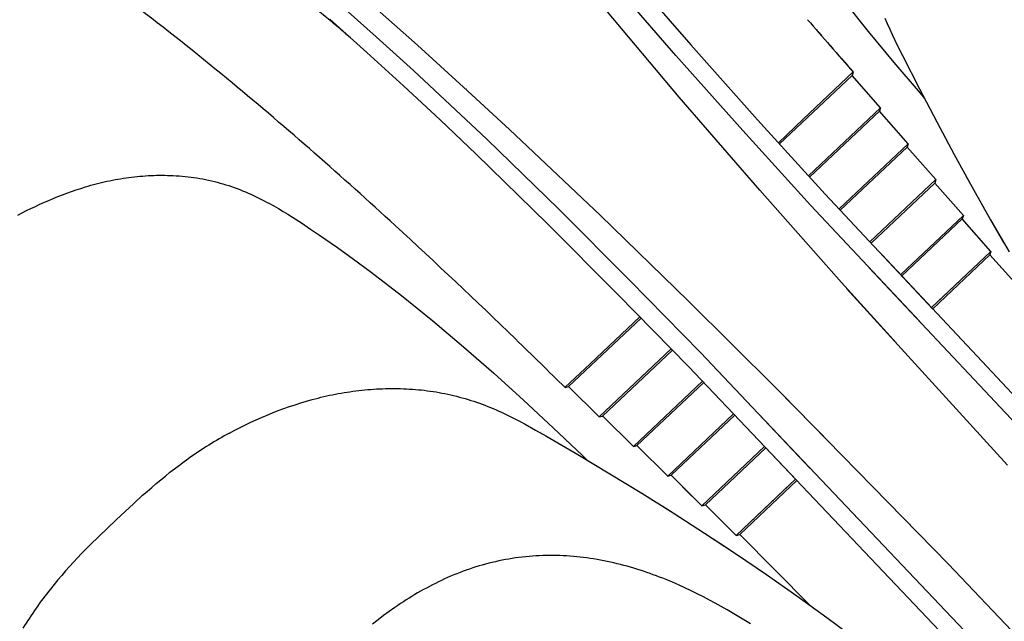
# Model space of a CAD drawing. Units: metres. Extents: x 300348 to 302165, y 4233123 to 4236702.
# Drawn here: x 301641 to 301648, y 4235740 to 4235744 of the extents above; entities that cross this region are included whole.
import ezdxf

# ---------------------------------------------------------------- set-up
doc = ezdxf.new("R2010")
doc.units = ezdxf.units.M
doc.header["$LTSCALE"] = 0.05
doc.header["$MEASUREMENT"] = 0

msp = doc.modelspace()

# ---------------------------------------------------------------- linework, layer by layer
at = {"color": 250}
for p, q in [((301645.2608, 4235744.4463, 0.822), (301645.6871, 4235743.9556, 0.822)), ((301645.5892, 4235743.8866, 0.822), (301645.1598, 4235744.3824, 0.822)), ((301645.6126, 4235743.6137, 0.822), (301645.0873, 4235744.2378, 0.822)), ((301646.683, 4235744.2479, 0.822), (301646.8471, 4235744.0432, 0.822)), ((301643.6335, 4235744.0075, 0.822), (301643.3878, 4235744.2248, 0.822)), ((301643.9016, 4235743.9533, 0.822), (301643.6028, 4235744.2193, 0.822)), ((301643.3289, 4235744.1222, 0.822), (301643.5718, 4235743.9062, 0.822)), ((301646.956, 4235744.1292, 0.822), (301646.9713, 4235744.0939, 0.822)), ((301646.8471, 4235744.0432, 0.822), (301647.0151, 4235743.8398, 0.822)), ((301646.9713, 4235744.0939, 0.822), (301646.9872, 4235744.0588, 0.822)), ((301646.9872, 4235744.0588, 0.822), (301647.0035, 4235744.0238, 0.822)), ((301643.4299, 4235744.0314, 0.822), (301643.4643, 4235744.0025, 0.822)), ((301643.8763, 4235743.7871, 0.822), (301643.6335, 4235744.0075, 0.822)), ((301647.0035, 4235744.0238, 0.822), (301647.037, 4235743.9543, 0.822)), ((301644.2037, 4235743.6792, 0.822), (301643.9016, 4235743.9533, 0.822)), ((301645.6871, 4235743.9556, 0.822), (301646.1238, 4235743.466, 0.822)), ((301647.037, 4235743.9543, 0.822), (301647.0713, 4235743.8852, 0.822)), ((301643.5718, 4235743.9062, 0.822), (301643.812, 4235743.6872, 0.822)), ((301646.027, 4235743.3952, 0.822), (301645.5892, 4235743.8866, 0.822)), ((301647.0713, 4235743.8852, 0.822), (301647.1817, 4235743.6685, 0.822)), ((301644.1165, 4235743.5642, 0.822), (301643.8763, 4235743.7871, 0.822)), ((301647.0151, 4235743.8398, 0.822), (301647.1858, 4235743.6387, 0.822)), ((301646.7412, 4235743.7556, 0.822), (301646.2675, 4235743.3081, 0.822)), ((301646.7481, 4235743.7784, 0.822), (301646.5846, 4235743.6236, 0.822)), ((301646.7491, 4235743.7774, 0.822), (301646.7411, 4235743.7553, 0.822)), ((301646.928, 4235743.5444, 0.822), (301646.7412, 4235743.7555, 0.822)), ((301643.812, 4235743.6872, 0.822), (301644.0496, 4235743.4654, 0.822)), ((301644.5033, 4235743.4025, 0.822), (301644.2037, 4235743.6792, 0.822)), ((301644.2196, 4235743.6688, 0.822), (301644.2237, 4235743.6651, 0.822)), ((301647.1817, 4235743.6685, 0.822), (301647.2942, 4235743.4528, 0.822)), ((301646.1386, 4235743.0052, 0.822), (301645.6126, 4235743.6137, 0.822)), ((301646.5846, 4235743.6236, 0.822), (301646.4211, 4235743.4689, 0.822)), ((301647.1858, 4235743.6387, 0.822), (301647.2144, 4235743.6058, 0.822)), ((301644.3548, 4235743.3385, 0.822), (301644.1165, 4235743.5642, 0.822)), ((301646.928, 4235743.5444, 0.822), (301646.4571, 4235743.0996, 0.822)), ((301646.928, 4235743.5444, 0.822), (301646.9209, 4235743.5213, 0.822)), ((301644.0496, 4235743.4654, 0.822), (301644.2851, 4235743.2414, 0.822)), ((301646.1238, 4235743.466, 0.822), (301646.5653, 4235742.9806, 0.822)), ((301646.4211, 4235743.4689, 0.822), (301646.26, 4235743.3163, 0.822)), ((301646.9218, 4235743.5239, 0.822), (301646.4641, 4235743.0919, 0.822)), ((301647.1085, 4235743.3095, 0.822), (301646.9211, 4235743.5215, 0.822)), ((301645.096, 4235742.8421, 0.822), (301644.5033, 4235743.4025, 0.822)), ((301647.2942, 4235743.4528, 0.822), (301647.4085, 4235743.2382, 0.822)), ((301644.825, 4235742.8812, 0.822), (301644.3548, 4235743.3385, 0.822)), ((301646.4701, 4235742.9086, 0.822), (301646.027, 4235743.3952, 0.822)), ((301647.1085, 4235743.3095, 0.822), (301646.6565, 4235742.8834, 0.822)), ((301647.1009, 4235743.2874, 0.822), (301646.6642, 4235742.8752, 0.822)), ((301647.1085, 4235743.3095, 0.822), (301647.1007, 4235743.2872, 0.822)), ((301647.2884, 4235743.0754, 0.822), (301647.1009, 4235743.2874, 0.822)), ((301644.2851, 4235743.2414, 0.822), (301644.7504, 4235742.7874, 0.822)), ((301647.4085, 4235743.2382, 0.822), (301647.5255, 4235743.0249, 0.822)), ((301641.9453, 4235743.0782, 0.822), (301641.9632, 4235743.0812, 0.822)), ((301641.9632, 4235743.0812, 0.822), (301641.9812, 4235743.0841, 0.822)), ((301641.9812, 4235743.0841, 0.822), (301641.9991, 4235743.0867, 0.822)), ((301641.9991, 4235743.0867, 0.822), (301642.0171, 4235743.0892, 0.822)), ((301642.0171, 4235743.0892, 0.822), (301642.0351, 4235743.0915, 0.822)), ((301642.0351, 4235743.0915, 0.822), (301642.0531, 4235743.0935, 0.822)), ((301642.0531, 4235743.0935, 0.822), (301642.0712, 4235743.0954, 0.822)), ((301642.0712, 4235743.0954, 0.822), (301642.0893, 4235743.0971, 0.822)), ((301642.0893, 4235743.0971, 0.822), (301642.1074, 4235743.0986, 0.822)), ((301642.1074, 4235743.0986, 0.822), (301642.1255, 4235743.0999, 0.822)), ((301642.1255, 4235743.0999, 0.822), (301642.1436, 4235743.101, 0.822)), ((301642.1436, 4235743.101, 0.822), (301642.1617, 4235743.1019, 0.822)), ((301642.1617, 4235743.1019, 0.822), (301642.1798, 4235743.1026, 0.822)), ((301642.1798, 4235743.1026, 0.822), (301642.198, 4235743.1031, 0.822)), ((301642.198, 4235743.1031, 0.822), (301642.2161, 4235743.1034, 0.822)), ((301642.2161, 4235743.1034, 0.822), (301642.2343, 4235743.1034, 0.822)), ((301642.2343, 4235743.1034, 0.822), (301642.2525, 4235743.1033, 0.822)), ((301642.2525, 4235743.1033, 0.822), (301642.2706, 4235743.103, 0.822)), ((301642.2706, 4235743.103, 0.822), (301642.2888, 4235743.1025, 0.822)), ((301642.2888, 4235743.1025, 0.822), (301642.3069, 4235743.1017, 0.822)), ((301642.3069, 4235743.1017, 0.822), (301642.3264, 4235743.1006, 0.822)), ((301642.3264, 4235743.1006, 0.822), (301642.3458, 4235743.0993, 0.822)), ((301642.3458, 4235743.0993, 0.822), (301642.3652, 4235743.0978, 0.822)), ((301642.3652, 4235743.0978, 0.822), (301642.3846, 4235743.0959, 0.822)), ((301642.3846, 4235743.0959, 0.822), (301642.4039, 4235743.0938, 0.822)), ((301642.4039, 4235743.0938, 0.822), (301642.4231, 4235743.0915, 0.822)), ((301642.4231, 4235743.0915, 0.822), (301642.4423, 4235743.0889, 0.822)), ((301642.4423, 4235743.0889, 0.822), (301642.4615, 4235743.086, 0.822)), ((301642.4615, 4235743.086, 0.822), (301642.4806, 4235743.0828, 0.822)), ((301642.4806, 4235743.0828, 0.822), (301642.4996, 4235743.0794, 0.822)), ((301642.4996, 4235743.0794, 0.822), (301642.5187, 4235743.0757, 0.822)), ((301647.4846, 4235743.0995, 0.822), (301647.5255, 4235743.0249, 0.822)), ((301641.6728, 4235743.0081, 0.822), (301641.7032, 4235743.0181, 0.822)), ((301641.7032, 4235743.0181, 0.822), (301641.7337, 4235743.0276, 0.822)), ((301641.7337, 4235743.0276, 0.822), (301641.7511, 4235743.0328, 0.822)), ((301641.7511, 4235743.0328, 0.822), (301641.7685, 4235743.0378, 0.822)), ((301641.7685, 4235743.0378, 0.822), (301641.786, 4235743.0426, 0.822)), ((301641.786, 4235743.0426, 0.822), (301641.8035, 4235743.0473, 0.822)), ((301641.8035, 4235743.0473, 0.822), (301641.8211, 4235743.0518, 0.822)), ((301641.8211, 4235743.0518, 0.822), (301641.8387, 4235743.0561, 0.822)), ((301641.8387, 4235743.0561, 0.822), (301641.8564, 4235743.0603, 0.822)), ((301641.8564, 4235743.0603, 0.822), (301641.8741, 4235743.0642, 0.822)), ((301641.8741, 4235743.0642, 0.822), (301641.8919, 4235743.068, 0.822)), ((301641.8919, 4235743.068, 0.822), (301641.9097, 4235743.0716, 0.822)), ((301641.9097, 4235743.0716, 0.822), (301641.9275, 4235743.075, 0.822)), ((301641.9275, 4235743.075, 0.822), (301641.9453, 4235743.0782, 0.822)), ((301642.5187, 4235743.0757, 0.822), (301642.5376, 4235743.0717, 0.822)), ((301642.5376, 4235743.0717, 0.822), (301642.5566, 4235743.0674, 0.822)), ((301642.5566, 4235743.0674, 0.822), (301642.5755, 4235743.0628, 0.822)), ((301642.5755, 4235743.0628, 0.822), (301642.5944, 4235743.058, 0.822)), ((301642.5944, 4235743.058, 0.822), (301642.6133, 4235743.0528, 0.822)), ((301642.6133, 4235743.0528, 0.822), (301642.632, 4235743.0475, 0.822)), ((301642.632, 4235743.0475, 0.822), (301642.6506, 4235743.0418, 0.822)), ((301642.6506, 4235743.0418, 0.822), (301642.6691, 4235743.0359, 0.822)), ((301642.6691, 4235743.0359, 0.822), (301642.6875, 4235743.0297, 0.822)), ((301642.6875, 4235743.0297, 0.822), (301642.7058, 4235743.0233, 0.822)), ((301642.7058, 4235743.0233, 0.822), (301642.724, 4235743.0166, 0.822)), ((301642.724, 4235743.0166, 0.822), (301642.7422, 4235743.0097, 0.822)), ((301647.2884, 4235743.0754, 0.822), (301646.8577, 4235742.6689, 0.822)), ((301647.2814, 4235743.0526, 0.822), (301646.8657, 4235742.6603, 0.822)), ((301647.2884, 4235743.0755, 0.822), (301647.2813, 4235743.0524, 0.822)), ((301647.4686, 4235742.841, 0.822), (301647.2814, 4235743.0526, 0.822)), ((301647.5255, 4235743.0249, 0.822), (301647.6451, 4235742.8133, 0.822)), ((301647.5255, 4235743.0249, 0.822), (301647.6451, 4235742.8133, 0.822)), ((301641.494, 4235742.9394, 0.822), (301641.5234, 4235742.9517, 0.822)), ((301641.5234, 4235742.9517, 0.822), (301641.553, 4235742.9638, 0.822)), ((301641.553, 4235742.9638, 0.822), (301641.5828, 4235742.9755, 0.822)), ((301641.5828, 4235742.9755, 0.822), (301641.6126, 4235742.9867, 0.822)), ((301641.6126, 4235742.9867, 0.822), (301641.6427, 4235742.9976, 0.822)), ((301641.6427, 4235742.9976, 0.822), (301641.6728, 4235743.0081, 0.822)), ((301642.7422, 4235743.0097, 0.822), (301642.7603, 4235743.0025, 0.822)), ((301642.7603, 4235743.0025, 0.822), (301642.7783, 4235742.995, 0.822)), ((301642.7783, 4235742.995, 0.822), (301642.7962, 4235742.9874, 0.822)), ((301642.7962, 4235742.9874, 0.822), (301642.8139, 4235742.9795, 0.822)), ((301642.8139, 4235742.9795, 0.822), (301642.8315, 4235742.9714, 0.822)), ((301642.8315, 4235742.9714, 0.822), (301642.849, 4235742.9631, 0.822)), ((301642.849, 4235742.9631, 0.822), (301642.8665, 4235742.9546, 0.822)), ((301642.8665, 4235742.9546, 0.822), (301642.8839, 4235742.9459, 0.822)), ((301646.6715, 4235742.4027, 0.822), (301646.1386, 4235743.0052, 0.822)), ((301646.5653, 4235742.9806, 0.822), (301647.2695, 4235742.2297, 0.822)), ((301647.4686, 4235742.841, 0.822), (301647.3512, 4235742.9737, 0.822)), ((301641.3487, 4235742.8727, 0.822), (301641.3776, 4235742.8867, 0.822)), ((301641.3776, 4235742.8867, 0.822), (301641.4067, 4235742.9004, 0.822)), ((301641.4067, 4235742.9004, 0.822), (301641.4359, 4235742.9138, 0.822)), ((301641.4359, 4235742.9138, 0.822), (301641.465, 4235742.9268, 0.822)), ((301641.465, 4235742.9268, 0.822), (301641.494, 4235742.9394, 0.822)), ((301642.8839, 4235742.9459, 0.822), (301642.9012, 4235742.937, 0.822)), ((301642.9012, 4235742.937, 0.822), (301642.9169, 4235742.9287, 0.822)), ((301642.9169, 4235742.9287, 0.822), (301642.9325, 4235742.9203, 0.822)), ((301642.9325, 4235742.9203, 0.822), (301642.9636, 4235742.9031, 0.822)), ((301642.9636, 4235742.9031, 0.822), (301642.9944, 4235742.8854, 0.822)), ((301642.9944, 4235742.8854, 0.822), (301643.0249, 4235742.8674, 0.822)), ((301647.1834, 4235742.1485, 0.822), (301646.4701, 4235742.9086, 0.822)), ((301641.2916, 4235742.8439, 0.822), (301641.32, 4235742.8584, 0.822)), ((301641.32, 4235742.8584, 0.822), (301641.3487, 4235742.8727, 0.822)), ((301643.0249, 4235742.8674, 0.822), (301643.0552, 4235742.8489, 0.822)), ((301643.0552, 4235742.8489, 0.822), (301643.0854, 4235742.8301, 0.822)), ((301643.0854, 4235742.8301, 0.822), (301643.1451, 4235742.7918, 0.822)), ((301645.2903, 4235742.4158, 0.822), (301644.825, 4235742.8812, 0.822)), ((301645.6732, 4235742.2818, 0.822), (301645.096, 4235742.8421, 0.822)), ((301647.4686, 4235742.841, 0.822), (301647.0588, 4235742.4543, 0.822)), ((301647.4686, 4235742.841, 0.822), (301647.0588, 4235742.4543, 0.822)), ((301647.4686, 4235742.8411, 0.822), (301647.4615, 4235742.818, 0.822)), ((301647.4686, 4235742.8411, 0.822), (301647.4615, 4235742.818, 0.822)), ((301643.1451, 4235742.7918, 0.822), (301643.2042, 4235742.7525, 0.822)), ((301644.7504, 4235742.7874, 0.822), (301645.214, 4235742.3232, 0.822)), ((301647.4616, 4235742.8182, 0.822), (301647.0669, 4235742.4457, 0.822)), ((301647.4616, 4235742.8182, 0.822), (301647.0669, 4235742.4457, 0.822)), ((301647.6487, 4235742.6066, 0.822), (301647.4616, 4235742.8182, 0.822)), ((301647.6487, 4235742.6066, 0.822), (301647.4616, 4235742.8182, 0.822)), ((301647.6451, 4235742.8133, 0.822), (301647.7311, 4235742.6654, 0.822)), ((301647.6451, 4235742.8133, 0.822), (301647.7673, 4235742.6032, 0.822)), ((301643.2042, 4235742.7525, 0.822), (301643.2629, 4235742.7126, 0.822)), ((301643.2629, 4235742.7126, 0.822), (301643.3794, 4235742.6314, 0.822)), ((301643.3794, 4235742.6314, 0.822), (301643.4854, 4235742.5553, 0.822)), ((301646.9378, 4235742.5834, 0.822), (301648.7209, 4235740.6819, 0.822)), ((301647.6487, 4235742.6066, 0.822), (301647.2601, 4235742.2397, 0.822)), ((301647.6487, 4235742.6066, 0.822), (301647.2601, 4235742.2397, 0.822)), ((301647.6417, 4235742.5838, 0.822), (301647.2681, 4235742.2311, 0.822)), ((301647.6417, 4235742.5838, 0.822), (301647.2681, 4235742.2311, 0.822)), ((301647.6487, 4235742.6066, 0.822), (301647.2928, 4235742.2707, 0.822)), ((301647.6487, 4235742.6066, 0.822), (301647.2928, 4235742.2707, 0.822)), ((301647.6487, 4235742.6066, 0.822), (301647.6416, 4235742.5836, 0.822)), ((301647.6487, 4235742.6066, 0.822), (301647.6416, 4235742.5836, 0.822)), ((301647.6429, 4235742.5822, 0.822), (301647.6416, 4235742.5836, 0.822)), ((301648.0782, 4235742.0964, 0.822), (301647.6416, 4235742.5836, 0.822)), ((301643.4854, 4235742.5553, 0.822), (301643.5904, 4235742.4777, 0.822)), ((301649.1721, 4235740.0292, 0.822), (301646.8516, 4235742.5021, 0.822)), ((301643.5904, 4235742.4777, 0.822), (301643.6942, 4235742.3986, 0.822)), ((301643.6942, 4235742.3986, 0.822), (301643.797, 4235742.3182, 0.822)), ((301645.7505, 4235741.9454, 0.822), (301645.2903, 4235742.4158, 0.822)), ((301647.0325, 4235742.006, 0.822), (301646.6715, 4235742.4027, 0.822)), ((301643.797, 4235742.3182, 0.822), (301643.8994, 4235742.2362, 0.822)), ((301645.214, 4235742.3232, 0.822), (301645.6731, 4235741.8545, 0.822)), ((301647.7561, 4235741.2109, 0.822), (301646.706, 4235742.3647, 0.822)), ((301646.244, 4235741.7151, 0.822), (301645.6732, 4235742.2818, 0.822)), ((301643.8994, 4235742.2362, 0.822), (301644.0018, 4235742.1523, 0.822)), ((301645.194, 4235742.0266, 0.822), (301645.3556, 4235742.1787, 0.822)), ((301644.0018, 4235742.1523, 0.822), (301644.1035, 4235742.0675, 0.822)), ((301644.8893, 4235741.7236, 0.822), (301645.3634, 4235742.1707, 0.822)), ((301644.1035, 4235742.0675, 0.822), (301644.2034, 4235741.9826, 0.822)), ((301645.0301, 4235741.8723, 0.822), (301645.194, 4235742.0266, 0.822)), ((301644.2034, 4235741.9826, 0.822), (301644.4012, 4235741.8101, 0.822)), ((301645.0894, 4235741.5249, 0.822), (301645.5606, 4235741.9694, 0.822)), ((301645.1102, 4235741.5299, 0.822), (301645.5679, 4235741.9619, 0.822)), ((301646.4683, 4235741.1894, 0.822), (301645.7505, 4235741.9454, 0.822)), ((301644.8661, 4235741.718, 0.822), (301645.0301, 4235741.8723, 0.822)), ((301644.4012, 4235741.8101, 0.822), (301644.5961, 4235741.6344, 0.822)), ((301645.6731, 4235741.8545, 0.822), (301646.3822, 4235741.1082, 0.822)), ((301645.3134, 4235741.3311, 0.822), (301645.7649, 4235741.7579, 0.822)), ((301645.336, 4235741.3375, 0.822), (301645.7727, 4235741.7497, 0.822)), ((301643.3097, 4235741.662, 0.822), (301643.3286, 4235741.6662, 0.822)), ((301643.3286, 4235741.6662, 0.822), (301643.3475, 4235741.6701, 0.822)), ((301643.3475, 4235741.6701, 0.822), (301643.3664, 4235741.6739, 0.822)), ((301643.3664, 4235741.6739, 0.822), (301643.3854, 4235741.6775, 0.822)), ((301643.3854, 4235741.6775, 0.822), (301643.4044, 4235741.6809, 0.822)), ((301643.4044, 4235741.6809, 0.822), (301643.4234, 4235741.6842, 0.822)), ((301643.4234, 4235741.6842, 0.822), (301643.4425, 4235741.6873, 0.822)), ((301643.4425, 4235741.6873, 0.822), (301643.4616, 4235741.6901, 0.822)), ((301643.4616, 4235741.6901, 0.822), (301643.4807, 4235741.6928, 0.822)), ((301643.4807, 4235741.6928, 0.822), (301643.4999, 4235741.6954, 0.822)), ((301643.4999, 4235741.6954, 0.822), (301643.5191, 4235741.6977, 0.822)), ((301643.5191, 4235741.6977, 0.822), (301643.5384, 4235741.6998, 0.822)), ((301643.5384, 4235741.6998, 0.822), (301643.5577, 4235741.7018, 0.822)), ((301643.5577, 4235741.7018, 0.822), (301643.5771, 4235741.7036, 0.822)), ((301643.5771, 4235741.7036, 0.822), (301643.5966, 4235741.7051, 0.822)), ((301643.5966, 4235741.7051, 0.822), (301643.6161, 4235741.7065, 0.822)), ((301643.6161, 4235741.7065, 0.822), (301643.6356, 4235741.7077, 0.822)), ((301643.6356, 4235741.7077, 0.822), (301643.6551, 4235741.7087, 0.822)), ((301643.6551, 4235741.7087, 0.822), (301643.6746, 4235741.7095, 0.822)), ((301643.6746, 4235741.7095, 0.822), (301643.6941, 4235741.7101, 0.822)), ((301643.6941, 4235741.7101, 0.822), (301643.7136, 4235741.7105, 0.822)), ((301643.7136, 4235741.7105, 0.822), (301643.7331, 4235741.7107, 0.822)), ((301643.7331, 4235741.7107, 0.822), (301643.7526, 4235741.7107, 0.822)), ((301643.7526, 4235741.7107, 0.822), (301643.7722, 4235741.7105, 0.822)), ((301643.7722, 4235741.7105, 0.822), (301643.7917, 4235741.7101, 0.822)), ((301643.7917, 4235741.7101, 0.822), (301643.8112, 4235741.7094, 0.822)), ((301643.8112, 4235741.7094, 0.822), (301643.8307, 4235741.7086, 0.822)), ((301643.8307, 4235741.7086, 0.822), (301643.8502, 4235741.7075, 0.822)), ((301643.8502, 4235741.7075, 0.822), (301643.8697, 4235741.7062, 0.822)), ((301643.8697, 4235741.7062, 0.822), (301643.8891, 4235741.7047, 0.822)), ((301643.8891, 4235741.7047, 0.822), (301643.9085, 4235741.703, 0.822)), ((301643.9085, 4235741.703, 0.822), (301643.9278, 4235741.7011, 0.822)), ((301643.9278, 4235741.7011, 0.822), (301643.9472, 4235741.6989, 0.822)), ((301643.9472, 4235741.6989, 0.822), (301643.9665, 4235741.6965, 0.822)), ((301643.9665, 4235741.6965, 0.822), (301643.9857, 4235741.6939, 0.822)), ((301643.9857, 4235741.6939, 0.822), (301644.005, 4235741.6911, 0.822)), ((301644.005, 4235741.6911, 0.822), (301644.0242, 4235741.688, 0.822)), ((301644.0242, 4235741.688, 0.822), (301644.0434, 4235741.6847, 0.822)), ((301644.0434, 4235741.6847, 0.822), (301644.0625, 4235741.6812, 0.822)), ((301644.0625, 4235741.6812, 0.822), (301644.0816, 4235741.6774, 0.822)), ((301644.0816, 4235741.6774, 0.822), (301644.1007, 4235741.6734, 0.822)), ((301644.1007, 4235741.6734, 0.822), (301644.1197, 4235741.6692, 0.822)), ((301644.1197, 4235741.6692, 0.822), (301644.1386, 4235741.6648, 0.822)), ((301644.1386, 4235741.6648, 0.822), (301644.1575, 4235741.6601, 0.822)), ((301644.8671, 4235741.717, 0.822), (301644.8896, 4235741.7237, 0.822)), ((301645.0894, 4235741.5249, 0.822), (301644.8894, 4235741.7235, 0.822)), ((301646.6192, 4235741.3319, 0.822), (301646.244, 4235741.7151, 0.822)), ((301647.3712, 4235740.5635, 0.822), (301646.2799, 4235741.6784, 0.822)), ((301643.0657, 4235741.5928, 0.822), (301643.1029, 4235741.6052, 0.822)), ((301643.1029, 4235741.6052, 0.822), (301643.1402, 4235741.617, 0.822)), ((301643.1402, 4235741.617, 0.822), (301643.1777, 4235741.6282, 0.822)), ((301643.1777, 4235741.6282, 0.822), (301643.2154, 4235741.6387, 0.822)), ((301643.2154, 4235741.6387, 0.822), (301643.2531, 4235741.6486, 0.822)), ((301643.2531, 4235741.6486, 0.822), (301643.2719, 4235741.6532, 0.822)), ((301643.2719, 4235741.6532, 0.822), (301643.2908, 4235741.6577, 0.822)), ((301643.2908, 4235741.6577, 0.822), (301643.3097, 4235741.662, 0.822)), ((301644.1575, 4235741.6601, 0.822), (301644.1763, 4235741.6553, 0.822)), ((301644.1763, 4235741.6553, 0.822), (301644.1952, 4235741.6501, 0.822)), ((301644.1952, 4235741.6501, 0.822), (301644.214, 4235741.6448, 0.822)), ((301644.214, 4235741.6448, 0.822), (301644.2327, 4235741.6392, 0.822)), ((301644.2327, 4235741.6392, 0.822), (301644.2513, 4235741.6334, 0.822)), ((301644.2513, 4235741.6334, 0.822), (301644.2699, 4235741.6274, 0.822)), ((301644.2699, 4235741.6274, 0.822), (301644.2884, 4235741.6212, 0.822)), ((301644.2884, 4235741.6212, 0.822), (301644.3068, 4235741.6147, 0.822)), ((301644.3068, 4235741.6147, 0.822), (301644.3252, 4235741.6081, 0.822)), ((301644.3252, 4235741.6081, 0.822), (301644.3435, 4235741.6012, 0.822)), ((301644.3435, 4235741.6012, 0.822), (301644.3617, 4235741.5941, 0.822)), ((301644.5961, 4235741.6344, 0.822), (301644.7894, 4235741.455, 0.822)), ((301642.884, 4235741.5223, 0.822), (301642.9198, 4235741.5375, 0.822)), ((301642.9198, 4235741.5375, 0.822), (301642.9558, 4235741.5521, 0.822)), ((301642.9558, 4235741.5521, 0.822), (301642.9922, 4235741.5662, 0.822)), ((301642.9922, 4235741.5662, 0.822), (301643.0288, 4235741.5798, 0.822)), ((301643.0288, 4235741.5798, 0.822), (301643.0657, 4235741.5928, 0.822)), ((301644.3617, 4235741.5941, 0.822), (301644.3798, 4235741.5868, 0.822)), ((301644.3798, 4235741.5868, 0.822), (301644.3978, 4235741.5793, 0.822)), ((301644.3978, 4235741.5793, 0.822), (301644.4157, 4235741.5716, 0.822)), ((301644.4157, 4235741.5716, 0.822), (301644.4335, 4235741.5638, 0.822)), ((301644.4335, 4235741.5638, 0.822), (301644.4513, 4235741.5557, 0.822)), ((301644.4513, 4235741.5557, 0.822), (301644.4691, 4235741.5474, 0.822)), ((301644.4691, 4235741.5474, 0.822), (301644.4866, 4235741.5391, 0.822)), ((301644.4866, 4235741.5391, 0.822), (301644.5039, 4235741.5306, 0.822)), ((301645.5368, 4235741.138, 0.822), (301645.9675, 4235741.5446, 0.822)), ((301645.5599, 4235741.1437, 0.822), (301645.9756, 4235741.5361, 0.822)), ((301648.4693, 4235739.0818, 0.822), (301646.1344, 4235741.5411, 0.822)), ((301642.7434, 4235741.4562, 0.822), (301642.7782, 4235741.4735, 0.822)), ((301642.7782, 4235741.4735, 0.822), (301642.8132, 4235741.4903, 0.822)), ((301642.8132, 4235741.4903, 0.822), (301642.8485, 4235741.5066, 0.822)), ((301642.8485, 4235741.5066, 0.822), (301642.884, 4235741.5223, 0.822)), ((301644.5039, 4235741.5306, 0.822), (301644.5383, 4235741.5133, 0.822)), ((301644.5383, 4235741.5133, 0.822), (301644.5724, 4235741.4955, 0.822)), ((301644.5724, 4235741.4955, 0.822), (301644.6064, 4235741.4772, 0.822)), ((301644.6064, 4235741.4772, 0.822), (301644.6739, 4235741.4397, 0.822)), ((301645.0894, 4235741.5249, 0.822), (301645.1129, 4235741.5307, 0.822)), ((301645.3134, 4235741.3311, 0.822), (301645.1127, 4235741.5305, 0.822)), ((301642.6746, 4235741.42, 0.822), (301642.7089, 4235741.4384, 0.822)), ((301642.7089, 4235741.4384, 0.822), (301642.7434, 4235741.4562, 0.822)), ((301644.6739, 4235741.4397, 0.822), (301644.7409, 4235741.4015, 0.822)), ((301644.7894, 4235741.455, 0.822), (301644.9804, 4235741.273, 0.822)), ((301646.0482, 4235741.4597, 0.822), (301647.8437, 4235739.5699, 0.822)), ((301644.7409, 4235741.4015, 0.822), (301644.9509, 4235741.2788, 0.822)), ((301644.9509, 4235741.2788, 0.822), (301645.1597, 4235741.1541, 0.822)), ((301645.3134, 4235741.3311, 0.822), (301645.3361, 4235741.3376, 0.822)), ((301645.5368, 4235741.138, 0.822), (301645.336, 4235741.3375, 0.822)), ((301645.7604, 4235740.9447, 0.822), (301646.1701, 4235741.3314, 0.822)), ((301645.7604, 4235740.9447, 0.822), (301646.1701, 4235741.3314, 0.822)), ((301645.7836, 4235740.9503, 0.822), (301646.1782, 4235741.3229, 0.822)), ((301645.7836, 4235740.9503, 0.822), (301646.1782, 4235741.3229, 0.822)), ((301642.347, 4235741.2102, 0.822), (301642.3782, 4235741.2331, 0.822)), ((301642.3782, 4235741.2331, 0.822), (301642.4099, 4235741.2556, 0.822)), ((301644.9804, 4235741.273, 0.822), (301645.0115, 4235741.2426, 0.822)), ((301642.2555, 4235741.1393, 0.822), (301642.2857, 4235741.1633, 0.822)), ((301642.2857, 4235741.1633, 0.822), (301642.3162, 4235741.1869, 0.822)), ((301642.3162, 4235741.1869, 0.822), (301642.347, 4235741.2102, 0.822)), ((301645.1597, 4235741.1541, 0.822), (301645.3673, 4235741.0275, 0.822)), ((301642.1663, 4235741.065, 0.822), (301642.1959, 4235741.0902, 0.822)), ((301642.1959, 4235741.0902, 0.822), (301642.2256, 4235741.1149, 0.822)), ((301642.2256, 4235741.1149, 0.822), (301642.2555, 4235741.1393, 0.822)), ((301645.5367, 4235741.138, 0.822), (301645.5601, 4235741.1438, 0.822)), ((301645.7604, 4235740.9447, 0.822), (301645.5599, 4235741.1437, 0.822)), ((301645.984, 4235740.7513, 0.822), (301646.3399, 4235741.0872, 0.822)), ((301645.984, 4235740.7513, 0.822), (301646.3399, 4235741.0872, 0.822)), ((301645.9841, 4235740.7513, 0.822), (301646.3727, 4235741.1181, 0.822)), ((301645.9841, 4235740.7513, 0.822), (301646.3727, 4235741.1181, 0.822)), ((301646.0073, 4235740.757, 0.822), (301646.3808, 4235741.1096, 0.822)), ((301646.0073, 4235740.757, 0.822), (301646.3808, 4235741.1096, 0.822)), ((301642.1072, 4235741.0131, 0.822), (301642.1366, 4235741.0391, 0.822)), ((301642.1366, 4235741.0391, 0.822), (301642.1663, 4235741.065, 0.822)), ((301645.3673, 4235741.0275, 0.822), (301645.5735, 4235740.8985, 0.822)), ((301645.7604, 4235740.9447, 0.822), (301645.6347, 4235741.0695, 0.822)), ((301641.9341, 4235740.8527, 0.822), (301642.049, 4235740.9602, 0.822)), ((301642.049, 4235740.9602, 0.822), (301642.1072, 4235741.0131, 0.822)), ((301645.5014, 4235740.9436, 0.822), (301645.5735, 4235740.8985, 0.822)), ((301645.5735, 4235740.8985, 0.822), (301645.7779, 4235740.7669, 0.822)), ((301645.5735, 4235740.8985, 0.822), (301645.7779, 4235740.7669, 0.822)), ((301645.7603, 4235740.9447, 0.822), (301645.7837, 4235740.9504, 0.822)), ((301645.7603, 4235740.9447, 0.822), (301645.7837, 4235740.9504, 0.822)), ((301645.984, 4235740.7513, 0.822), (301645.7836, 4235740.9503, 0.822)), ((301645.984, 4235740.7513, 0.822), (301645.7836, 4235740.9503, 0.822)), ((301641.9341, 4235740.8527, 0.822), (301641.8201, 4235740.7442, 0.822)), ((301645.7779, 4235740.7669, 0.822), (301645.9206, 4235740.6724, 0.822)), ((301645.7779, 4235740.7669, 0.822), (301645.9806, 4235740.6327, 0.822)), ((301641.8201, 4235740.7442, 0.822), (301641.764, 4235740.6891, 0.822)), ((301645.984, 4235740.7513, 0.822), (301646.0075, 4235740.757, 0.822)), ((301645.984, 4235740.7513, 0.822), (301646.0075, 4235740.757, 0.822)), ((301646.0088, 4235740.7557, 0.822), (301646.0075, 4235740.757, 0.822)), ((301646.4686, 4235740.2931, 0.822), (301646.0075, 4235740.757, 0.822)), ((301641.7363, 4235740.6613, 0.822), (301641.7088, 4235740.6331, 0.822)), ((301641.764, 4235740.6891, 0.822), (301641.7363, 4235740.6613, 0.822)), ((301641.6554, 4235740.5768, 0.822), (301641.6294, 4235740.5483, 0.822)), ((301641.6819, 4235740.605, 0.822), (301641.6554, 4235740.5768, 0.822)), ((301641.7088, 4235740.6331, 0.822), (301641.6819, 4235740.605, 0.822)), ((301644.3899, 4235740.5747, 0.822), (301644.3685, 4235740.5694, 0.822)), ((301644.3899, 4235740.5747, 0.822), (301644.3685, 4235740.5694, 0.822)), ((301644.4117, 4235740.5798, 0.822), (301644.3899, 4235740.5747, 0.822)), ((301644.4117, 4235740.5798, 0.822), (301644.3899, 4235740.5747, 0.822)), ((301644.4335, 4235740.5846, 0.822), (301644.4117, 4235740.5798, 0.822)), ((301644.4335, 4235740.5846, 0.822), (301644.4117, 4235740.5798, 0.822)), ((301644.4553, 4235740.5891, 0.822), (301644.4335, 4235740.5846, 0.822)), ((301644.4553, 4235740.5891, 0.822), (301644.4335, 4235740.5846, 0.822)), ((301644.4772, 4235740.5933, 0.822), (301644.4553, 4235740.5891, 0.822)), ((301644.4772, 4235740.5933, 0.822), (301644.4553, 4235740.5891, 0.822)), ((301644.4991, 4235740.5972, 0.822), (301644.4772, 4235740.5933, 0.822)), ((301644.4991, 4235740.5972, 0.822), (301644.4772, 4235740.5933, 0.822)), ((301644.5211, 4235740.6008, 0.822), (301644.4991, 4235740.5972, 0.822)), ((301644.5211, 4235740.6008, 0.822), (301644.4991, 4235740.5972, 0.822)), ((301644.5431, 4235740.604, 0.822), (301644.5211, 4235740.6008, 0.822)), ((301644.5431, 4235740.604, 0.822), (301644.5211, 4235740.6008, 0.822)), ((301644.5651, 4235740.607, 0.822), (301644.5431, 4235740.604, 0.822)), ((301644.5651, 4235740.607, 0.822), (301644.5431, 4235740.604, 0.822)), ((301644.5872, 4235740.6097, 0.822), (301644.5651, 4235740.607, 0.822)), ((301644.5872, 4235740.6097, 0.822), (301644.5651, 4235740.607, 0.822)), ((301644.6093, 4235740.6121, 0.822), (301644.5872, 4235740.6097, 0.822)), ((301644.6093, 4235740.6121, 0.822), (301644.5872, 4235740.6097, 0.822)), ((301644.6314, 4235740.6141, 0.822), (301644.6093, 4235740.6121, 0.822)), ((301644.6314, 4235740.6141, 0.822), (301644.6093, 4235740.6121, 0.822)), ((301644.6536, 4235740.6159, 0.822), (301644.6314, 4235740.6141, 0.822)), ((301644.6536, 4235740.6159, 0.822), (301644.6314, 4235740.6141, 0.822)), ((301644.6758, 4235740.6173, 0.822), (301644.6536, 4235740.6159, 0.822)), ((301644.6758, 4235740.6173, 0.822), (301644.6536, 4235740.6159, 0.822)), ((301644.6981, 4235740.6185, 0.822), (301644.6758, 4235740.6173, 0.822)), ((301644.6981, 4235740.6185, 0.822), (301644.6758, 4235740.6173, 0.822)), ((301644.7204, 4235740.6194, 0.822), (301644.6981, 4235740.6185, 0.822)), ((301644.7204, 4235740.6194, 0.822), (301644.6981, 4235740.6185, 0.822)), ((301644.7427, 4235740.6199, 0.822), (301644.7204, 4235740.6194, 0.822)), ((301644.7427, 4235740.6199, 0.822), (301644.7204, 4235740.6194, 0.822)), ((301644.7651, 4235740.6202, 0.822), (301644.7427, 4235740.6199, 0.822)), ((301644.7651, 4235740.6202, 0.822), (301644.7427, 4235740.6199, 0.822)), ((301644.7874, 4235740.6201, 0.822), (301644.7651, 4235740.6202, 0.822)), ((301644.7874, 4235740.6201, 0.822), (301644.7651, 4235740.6202, 0.822)), ((301644.8096, 4235740.6198, 0.822), (301644.7874, 4235740.6201, 0.822)), ((301644.8096, 4235740.6198, 0.822), (301644.7874, 4235740.6201, 0.822)), ((301644.8319, 4235740.6192, 0.822), (301644.8096, 4235740.6198, 0.822)), ((301644.8319, 4235740.6192, 0.822), (301644.8096, 4235740.6198, 0.822)), ((301644.8541, 4235740.6183, 0.822), (301644.8319, 4235740.6192, 0.822)), ((301644.8541, 4235740.6183, 0.822), (301644.8319, 4235740.6192, 0.822)), ((301644.8764, 4235740.6171, 0.822), (301644.8541, 4235740.6183, 0.822)), ((301644.8764, 4235740.6171, 0.822), (301644.8541, 4235740.6183, 0.822)), ((301644.8986, 4235740.6156, 0.822), (301644.8764, 4235740.6171, 0.822)), ((301644.8986, 4235740.6156, 0.822), (301644.8764, 4235740.6171, 0.822)), ((301644.9207, 4235740.6138, 0.822), (301644.8986, 4235740.6156, 0.822)), ((301644.9207, 4235740.6138, 0.822), (301644.8986, 4235740.6156, 0.822)), ((301644.9429, 4235740.6118, 0.822), (301644.9207, 4235740.6138, 0.822)), ((301644.9429, 4235740.6118, 0.822), (301644.9207, 4235740.6138, 0.822)), ((301644.965, 4235740.6095, 0.822), (301644.9429, 4235740.6118, 0.822)), ((301644.965, 4235740.6095, 0.822), (301644.9429, 4235740.6118, 0.822)), ((301644.9871, 4235740.6069, 0.822), (301644.965, 4235740.6095, 0.822)), ((301644.9871, 4235740.6069, 0.822), (301644.965, 4235740.6095, 0.822)), ((301645.0092, 4235740.604, 0.822), (301644.9871, 4235740.6069, 0.822)), ((301645.0092, 4235740.604, 0.822), (301644.9871, 4235740.6069, 0.822)), ((301645.0312, 4235740.6009, 0.822), (301645.0092, 4235740.604, 0.822)), ((301645.0312, 4235740.6009, 0.822), (301645.0092, 4235740.604, 0.822)), ((301645.0532, 4235740.5975, 0.822), (301645.0312, 4235740.6009, 0.822)), ((301645.0532, 4235740.5975, 0.822), (301645.0312, 4235740.6009, 0.822)), ((301645.0752, 4235740.5938, 0.822), (301645.0532, 4235740.5975, 0.822)), ((301645.0752, 4235740.5938, 0.822), (301645.0532, 4235740.5975, 0.822)), ((301645.0972, 4235740.5899, 0.822), (301645.0752, 4235740.5938, 0.822)), ((301645.0972, 4235740.5899, 0.822), (301645.0752, 4235740.5938, 0.822)), ((301645.1192, 4235740.5857, 0.822), (301645.0972, 4235740.5899, 0.822)), ((301645.1192, 4235740.5857, 0.822), (301645.0972, 4235740.5899, 0.822)), ((301645.1412, 4235740.5813, 0.822), (301645.1192, 4235740.5857, 0.822)), ((301645.1412, 4235740.5813, 0.822), (301645.1192, 4235740.5857, 0.822)), ((301645.1631, 4235740.5766, 0.822), (301645.1412, 4235740.5813, 0.822)), ((301645.1631, 4235740.5766, 0.822), (301645.1412, 4235740.5813, 0.822)), ((301645.1849, 4235740.5717, 0.822), (301645.1631, 4235740.5766, 0.822)), ((301645.1849, 4235740.5717, 0.822), (301645.1631, 4235740.5766, 0.822)), ((301645.2067, 4235740.5665, 0.822), (301645.1849, 4235740.5717, 0.822)), ((301645.2067, 4235740.5665, 0.822), (301645.1849, 4235740.5717, 0.822)), ((301645.9806, 4235740.6327, 0.822), (301646.1816, 4235740.496, 0.822)), ((301641.6037, 4235740.5195, 0.822), (301641.5784, 4235740.4905, 0.822)), ((301641.6294, 4235740.5483, 0.822), (301641.6037, 4235740.5195, 0.822)), ((301644.1803, 4235740.5092, 0.822), (301644.1598, 4235740.5012, 0.822)), ((301644.1803, 4235740.5092, 0.822), (301644.1598, 4235740.5012, 0.822)), ((301644.2008, 4235740.517, 0.822), (301644.1803, 4235740.5092, 0.822)), ((301644.2008, 4235740.517, 0.822), (301644.1803, 4235740.5092, 0.822)), ((301644.2214, 4235740.5245, 0.822), (301644.2008, 4235740.517, 0.822)), ((301644.2214, 4235740.5245, 0.822), (301644.2008, 4235740.517, 0.822)), ((301644.2422, 4235740.5317, 0.822), (301644.2214, 4235740.5245, 0.822)), ((301644.2422, 4235740.5317, 0.822), (301644.2214, 4235740.5245, 0.822)), ((301644.263, 4235740.5387, 0.822), (301644.2422, 4235740.5317, 0.822)), ((301644.263, 4235740.5387, 0.822), (301644.2422, 4235740.5317, 0.822)), ((301644.2839, 4235740.5454, 0.822), (301644.263, 4235740.5387, 0.822)), ((301644.2839, 4235740.5454, 0.822), (301644.263, 4235740.5387, 0.822)), ((301644.3049, 4235740.5518, 0.822), (301644.2839, 4235740.5454, 0.822)), ((301644.3049, 4235740.5518, 0.822), (301644.2839, 4235740.5454, 0.822)), ((301644.326, 4235740.5579, 0.822), (301644.3049, 4235740.5518, 0.822)), ((301644.326, 4235740.5579, 0.822), (301644.3049, 4235740.5518, 0.822)), ((301644.3472, 4235740.5638, 0.822), (301644.326, 4235740.5579, 0.822)), ((301644.3472, 4235740.5638, 0.822), (301644.326, 4235740.5579, 0.822)), ((301644.3685, 4235740.5694, 0.822), (301644.3472, 4235740.5638, 0.822)), ((301644.3685, 4235740.5694, 0.822), (301644.3472, 4235740.5638, 0.822)), ((301645.2285, 4235740.5611, 0.822), (301645.2067, 4235740.5665, 0.822)), ((301645.2285, 4235740.5611, 0.822), (301645.2067, 4235740.5665, 0.822)), ((301645.2502, 4235740.5555, 0.822), (301645.2285, 4235740.5611, 0.822)), ((301645.2502, 4235740.5555, 0.822), (301645.2285, 4235740.5611, 0.822)), ((301645.2718, 4235740.5496, 0.822), (301645.2502, 4235740.5555, 0.822)), ((301645.2718, 4235740.5496, 0.822), (301645.2502, 4235740.5555, 0.822)), ((301645.2934, 4235740.5435, 0.822), (301645.2718, 4235740.5496, 0.822)), ((301645.2934, 4235740.5435, 0.822), (301645.2718, 4235740.5496, 0.822)), ((301645.3149, 4235740.5372, 0.822), (301645.2934, 4235740.5435, 0.822)), ((301645.3149, 4235740.5372, 0.822), (301645.2934, 4235740.5435, 0.822)), ((301645.3363, 4235740.5307, 0.822), (301645.3149, 4235740.5372, 0.822)), ((301645.3363, 4235740.5307, 0.822), (301645.3149, 4235740.5372, 0.822)), ((301645.3577, 4235740.5239, 0.822), (301645.3363, 4235740.5307, 0.822)), ((301645.3577, 4235740.5239, 0.822), (301645.3363, 4235740.5307, 0.822)), ((301645.379, 4235740.517, 0.822), (301645.3577, 4235740.5239, 0.822)), ((301645.379, 4235740.517, 0.822), (301645.3577, 4235740.5239, 0.822)), ((301645.4002, 4235740.5098, 0.822), (301645.379, 4235740.517, 0.822)), ((301645.4002, 4235740.5098, 0.822), (301645.379, 4235740.517, 0.822)), ((301645.4214, 4235740.5024, 0.822), (301645.4002, 4235740.5098, 0.822)), ((301645.4214, 4235740.5024, 0.822), (301645.4002, 4235740.5098, 0.822)), ((301648.4782, 4235739.4032, 0.822), (301647.3712, 4235740.5635, 0.822)), ((301641.5534, 4235740.461, 0.822), (301641.5287, 4235740.4312, 0.822)), ((301641.5784, 4235740.4905, 0.822), (301641.5534, 4235740.461, 0.822)), ((301644.039, 4235740.4479, 0.822), (301644.0193, 4235740.4382, 0.822)), ((301644.039, 4235740.4479, 0.822), (301644.0193, 4235740.4382, 0.822)), ((301644.0589, 4235740.4574, 0.822), (301644.039, 4235740.4479, 0.822)), ((301644.0589, 4235740.4574, 0.822), (301644.039, 4235740.4479, 0.822)), ((301644.0789, 4235740.4667, 0.822), (301644.0589, 4235740.4574, 0.822)), ((301644.0789, 4235740.4667, 0.822), (301644.0589, 4235740.4574, 0.822)), ((301644.099, 4235740.4757, 0.822), (301644.0789, 4235740.4667, 0.822)), ((301644.099, 4235740.4757, 0.822), (301644.0789, 4235740.4667, 0.822)), ((301644.1192, 4235740.4845, 0.822), (301644.099, 4235740.4757, 0.822)), ((301644.1192, 4235740.4845, 0.822), (301644.099, 4235740.4757, 0.822)), ((301644.1394, 4235740.493, 0.822), (301644.1192, 4235740.4845, 0.822)), ((301644.1394, 4235740.493, 0.822), (301644.1192, 4235740.4845, 0.822)), ((301644.1598, 4235740.5012, 0.822), (301644.1394, 4235740.493, 0.822)), ((301644.1598, 4235740.5012, 0.822), (301644.1394, 4235740.493, 0.822)), ((301645.4425, 4235740.4949, 0.822), (301645.4214, 4235740.5024, 0.822)), ((301645.4425, 4235740.4949, 0.822), (301645.4214, 4235740.5024, 0.822)), ((301645.4635, 4235740.4871, 0.822), (301645.4425, 4235740.4949, 0.822)), ((301645.4635, 4235740.4871, 0.822), (301645.4425, 4235740.4949, 0.822)), ((301645.4844, 4235740.4791, 0.822), (301645.4635, 4235740.4871, 0.822)), ((301645.4844, 4235740.4791, 0.822), (301645.4635, 4235740.4871, 0.822)), ((301645.5053, 4235740.471, 0.822), (301645.4844, 4235740.4791, 0.822)), ((301645.5053, 4235740.471, 0.822), (301645.4844, 4235740.4791, 0.822)), ((301645.5261, 4235740.4626, 0.822), (301645.5053, 4235740.471, 0.822)), ((301645.5261, 4235740.4626, 0.822), (301645.5053, 4235740.471, 0.822)), ((301645.5674, 4235740.4454, 0.822), (301645.5261, 4235740.4626, 0.822)), ((301645.5674, 4235740.4454, 0.822), (301645.5261, 4235740.4626, 0.822)), ((301645.6085, 4235740.4275, 0.822), (301645.5674, 4235740.4454, 0.822)), ((301645.6085, 4235740.4275, 0.822), (301645.5674, 4235740.4454, 0.822)), ((301646.1816, 4235740.496, 0.822), (301646.3807, 4235740.3566, 0.822)), ((301641.5287, 4235740.4312, 0.822), (301641.5044, 4235740.4009, 0.822)), ((301643.9225, 4235740.3864, 0.822), (301643.9035, 4235740.3754, 0.822)), ((301643.9225, 4235740.3864, 0.822), (301643.9035, 4235740.3754, 0.822)), ((301643.9416, 4235740.3972, 0.822), (301643.9225, 4235740.3864, 0.822)), ((301643.9416, 4235740.3972, 0.822), (301643.9225, 4235740.3864, 0.822)), ((301643.9608, 4235740.4077, 0.822), (301643.9416, 4235740.3972, 0.822)), ((301643.9608, 4235740.4077, 0.822), (301643.9416, 4235740.3972, 0.822)), ((301643.9802, 4235740.4181, 0.822), (301643.9608, 4235740.4077, 0.822)), ((301643.9802, 4235740.4181, 0.822), (301643.9608, 4235740.4077, 0.822)), ((301643.9997, 4235740.4282, 0.822), (301643.9802, 4235740.4181, 0.822)), ((301643.9997, 4235740.4282, 0.822), (301643.9802, 4235740.4181, 0.822)), ((301644.0193, 4235740.4382, 0.822), (301643.9997, 4235740.4282, 0.822)), ((301644.0193, 4235740.4382, 0.822), (301643.9997, 4235740.4282, 0.822)), ((301645.6439, 4235740.4113, 0.822), (301645.6085, 4235740.4275, 0.822)), ((301645.6493, 4235740.4089, 0.822), (301645.6085, 4235740.4275, 0.822)), ((301645.6897, 4235740.3897, 0.822), (301645.6493, 4235740.4089, 0.822)), ((301645.7299, 4235740.3699, 0.822), (301645.6897, 4235740.3897, 0.822)), ((301643.8102, 4235740.3177, 0.822), (301643.7918, 4235740.3056, 0.822)), ((301643.8102, 4235740.3177, 0.822), (301643.7918, 4235740.3056, 0.822)), ((301643.8286, 4235740.3296, 0.822), (301643.8102, 4235740.3177, 0.822)), ((301643.8286, 4235740.3296, 0.822), (301643.8102, 4235740.3177, 0.822)), ((301643.8472, 4235740.3414, 0.822), (301643.8286, 4235740.3296, 0.822)), ((301643.8472, 4235740.3414, 0.822), (301643.8286, 4235740.3296, 0.822)), ((301643.8658, 4235740.3529, 0.822), (301643.8472, 4235740.3414, 0.822)), ((301643.8658, 4235740.3529, 0.822), (301643.8472, 4235740.3414, 0.822)), ((301643.8846, 4235740.3643, 0.822), (301643.8658, 4235740.3529, 0.822)), ((301643.8846, 4235740.3643, 0.822), (301643.8658, 4235740.3529, 0.822)), ((301643.9035, 4235740.3754, 0.822), (301643.8846, 4235740.3643, 0.822)), ((301643.9035, 4235740.3754, 0.822), (301643.8846, 4235740.3643, 0.822)), ((301645.7698, 4235740.3496, 0.822), (301645.7299, 4235740.3699, 0.822)), ((301645.809, 4235740.329, 0.822), (301645.7698, 4235740.3496, 0.822)), ((301645.848, 4235740.3079, 0.822), (301645.809, 4235740.329, 0.822)), ((301646.3807, 4235740.3566, 0.822), (301646.5761, 4235740.2156, 0.822)), ((301643.7182, 4235740.2547, 0.822), (301643.6814, 4235740.2279, 0.822)), ((301643.7182, 4235740.2547, 0.822), (301643.6814, 4235740.2279, 0.822)), ((301643.7554, 4235740.2809, 0.822), (301643.7182, 4235740.2547, 0.822)), ((301643.7554, 4235740.2809, 0.822), (301643.7182, 4235740.2547, 0.822)), ((301643.7735, 4235740.2934, 0.822), (301643.7554, 4235740.2809, 0.822)), ((301643.7735, 4235740.2934, 0.822), (301643.7554, 4235740.2809, 0.822)), ((301643.7918, 4235740.3056, 0.822), (301643.7735, 4235740.2934, 0.822)), ((301643.7918, 4235740.3056, 0.822), (301643.7735, 4235740.2934, 0.822)), ((301645.8868, 4235740.2865, 0.822), (301645.848, 4235740.3079, 0.822)), ((301645.9253, 4235740.2647, 0.822), (301645.8868, 4235740.2865, 0.822)), ((301646.0018, 4235740.22, 0.822), (301645.9253, 4235740.2647, 0.822)), ((301643.6451, 4235740.2005, 0.822), (301643.6091, 4235740.1726, 0.822)), ((301643.6451, 4235740.2005, 0.822), (301643.6091, 4235740.1726, 0.822)), ((301643.6814, 4235740.2279, 0.822), (301643.6451, 4235740.2005, 0.822)), ((301643.6814, 4235740.2279, 0.822), (301643.6451, 4235740.2005, 0.822)), ((301646.0776, 4235740.1742, 0.822), (301646.0018, 4235740.22, 0.822)), ((301646.5761, 4235740.2156, 0.822), (301646.7696, 4235740.0722, 0.822))]:
    msp.add_line(p, q, dxfattribs=at)
for centre, radius, start, end in [((301631.2755, 4235729.9694, 0.822), 17.8623, 50.27534, 55.22164), ((301623.9988, 4235720.9074, 0.822), 30.2041, 50.17624, 50.39336), ((301691.2209, 4235782.8011, 0.822), 59.1658, 220.827283, 221.266733), ((301691.2209, 4235782.8011, 0.822), 59.1658, 220.827283, 221.265354), ((301622.8646, 4235719.545, 0.822), 31.9768, 49.97433, 50.17891), ((301625.1014, 4235722.5398, 0.822), 27.5224, 47.3271, 50.27457), ((301616.9364, 4235713.5344, 0.822), 39.6781, 45.9124, 47.47262), ((301603.3433, 4235699.57, 0.822), 59.1658, 45.426769, 45.866207), ((301643.9798, 4235739.0229, 0.822), 2.7294, 118.5669, 125.11212), ((301643.6429, 4235738.7048, 0.822), 2.7294, 141.58136, 148.12659)]:
    msp.add_arc(centre, radius, start, end, dxfattribs=at)

doc.saveas('drawing.dxf')
